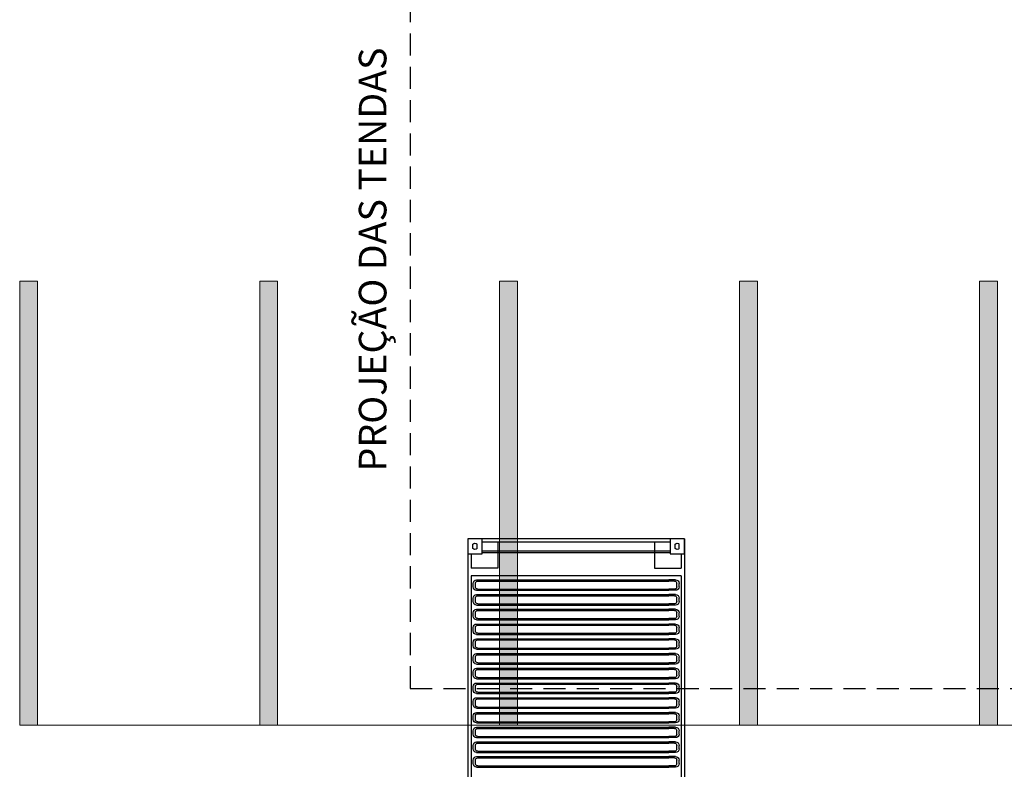
# Model space of a CAD drawing. Units: millimetres. Extents: x 509 to 9690, y -462 to -94.
# Drawn here: x 563 to 575, y -362 to -354 of the extents above; entities that cross this region are included whole.
import ezdxf

# ---------------------------------------------------------------- set-up
doc = ezdxf.new("R2010")
doc.units = ezdxf.units.MM
doc.linetypes.add('CONTINUO', pattern=[0])
doc.linetypes.add('HIDDEN', pattern=[0.375, 0.25, -0.125])
doc.layers.add('ARQ-GRADIL', color=32, linetype='Continuous', lineweight=15)
doc.layers.add('CORRIMÃO', color=240, linetype='CONTINUO', lineweight=15)
doc.layers.add('ARQ-TEXT6', color=7, linetype='Continuous')
doc.layers.add('PRJ', color=1, linetype='HIDDEN')
doc.styles.add('R100-100', font='ROMANS.shx', dxfattribs={"height": 0.25})

# ---------------------------------------------------------------- blocks, each defined once
blk = doc.blocks.new('40 roof plan')
for p, q in [((12159, 2438), (0, 2438)), ((12159, 2438), (12159, 0)), ((11742, 2400), (416, 2400)), ((9588, 2338), (9588, 2264)), ((9588, 2338), (9588, 2264)), ((9626, 2351), (9667, 2351)), ((9626, 2351), (9667, 2351)), ((9628, 2378), (9666, 2378)), ((9628, 2378), (9666, 2378)), ((9706, 2338), (9706, 2264)), ((9706, 2338), (9706, 2264)), ((9754, 2338), (9754, 2264)), ((9792, 2351), (9833, 2351)), ((9794, 2378), (9832, 2378)), ((9872, 2338), (9872, 2264)), ((9920, 2338), (9920, 2264)), ((9958, 2351), (9999, 2351)), ((9960, 2378), (9998, 2378)), ((10038, 2338), (10038, 2264)), ((10086, 2338), (10086, 2264)), ((10124, 2351), (10165, 2351)), ((10126, 2378), (10164, 2378)), ((10204, 2338), (10204, 2264)), ((10252, 2338), (10252, 2264)), ((10290, 2351), (10331, 2351)), ((10292, 2378), (10330, 2378)), ((10370, 2338), (10370, 2264)), ((10417, 2338), (10417, 2264)), ((10456, 2351), (10497, 2351)), ((10457, 2378), (10495, 2378)), ((10535, 2338), (10535, 2264)), ((10583, 2338), (10583, 2264)), ((10583, 2338), (10583, 2264)), ((10622, 2351), (10663, 2351)), ((10622, 2351), (10663, 2351)), ((10623, 2378), (10661, 2378)), ((10623, 2378), (10661, 2378)), ((10701, 2338), (10701, 2264)), ((10701, 2338), (10701, 2264)), ((10749, 2338), (10749, 2264)), ((10788, 2351), (10829, 2351)), ((10789, 2378), (10827, 2378)), ((10867, 2338), (10867, 2264)), ((10915, 2338), (10915, 2264)), ((10954, 2351), (10995, 2351)), ((10955, 2378), (10993, 2378)), ((11033, 2338), (11033, 2264)), ((11081, 2338), (11081, 2264)), ((11120, 2351), (11161, 2351)), ((11121, 2378), (11159, 2378)), ((11199, 2338), (11199, 2264)), ((11247, 2338), (11247, 2264)), ((11286, 2351), (11327, 2351)), ((11287, 2378), (11325, 2378)), ((11365, 2338), (11365, 2264)), ((11413, 2338), (11413, 2264)), ((11452, 2351), (11493, 2351)), ((11453, 2378), (11491, 2378)), ((11531, 2338), (11531, 2264)), ((11579, 2338), (11579, 2264)), ((11617, 2351), (11658, 2351)), ((11619, 2378), (11657, 2378)), ((11619, 2378), (11657, 2378)), ((11697, 2338), (11697, 2264)), ((11742, 2400), (11742, 38)), ((11989, 2400), (11827, 2400)), ((11827, 2100), (11827, 2400)), ((12048, 2380), (12100, 2380)), ((12048, 2334), (12100, 2334)), ((9588, 174), (9588, 2264)), ((9588, 174), (9588, 2264)), ((9601, 2326), (9601, 2264)), ((9601, 2326), (9601, 2264)), ((9601, 174), (9601, 2264)), ((9601, 174), (9601, 2264)), ((9692, 2326), (9692, 2264)), ((9692, 2326), (9692, 2264)), ((9692, 174), (9692, 2264)), ((9692, 174), (9692, 2264)), ((9706, 174), (9706, 2264)), ((9706, 174), (9706, 2264)), ((9754, 174), (9754, 2264)), ((9767, 2326), (9767, 2264)), ((9767, 174), (9767, 2264)), ((9858, 2326), (9858, 2264)), ((9858, 174), (9858, 2264)), ((9872, 174), (9872, 2264)), ((9920, 174), (9920, 2264)), ((9933, 2326), (9933, 2264)), ((9933, 174), (9933, 2264)), ((10024, 2326), (10024, 2264)), ((10024, 174), (10024, 2264)), ((10038, 174), (10038, 2264)), ((10086, 174), (10086, 2264)), ((10099, 2326), (10099, 2264)), ((10099, 174), (10099, 2264)), ((10190, 2326), (10190, 2264)), ((10190, 174), (10190, 2264)), ((10204, 174), (10204, 2264)), ((10252, 174), (10252, 2264)), ((10265, 2326), (10265, 2264)), ((10265, 174), (10265, 2264)), ((10356, 2326), (10356, 2264)), ((10356, 174), (10356, 2264)), ((10370, 174), (10370, 2264)), ((10417, 174), (10417, 2264)), ((10431, 2326), (10431, 2264)), ((10431, 174), (10431, 2264)), ((10522, 2326), (10522, 2264)), ((10522, 174), (10522, 2264)), ((10535, 174), (10535, 2264)), ((10583, 174), (10583, 2264)), ((10583, 174), (10583, 2264)), ((10597, 2326), (10597, 2264)), ((10597, 2326), (10597, 2264)), ((10597, 174), (10597, 2264)), ((10597, 174), (10597, 2264)), ((10688, 2326), (10688, 2264)), ((10688, 2326), (10688, 2264)), ((10688, 174), (10688, 2264)), ((10688, 174), (10688, 2264)), ((10701, 174), (10701, 2264)), ((10701, 174), (10701, 2264)), ((10749, 174), (10749, 2264)), ((10763, 2326), (10763, 2264)), ((10763, 174), (10763, 2264)), ((10854, 2326), (10854, 2264)), ((10854, 174), (10854, 2264)), ((10867, 174), (10867, 2264)), ((10915, 174), (10915, 2264)), ((10929, 2326), (10929, 2264)), ((10929, 174), (10929, 2264)), ((11020, 2326), (11020, 2264)), ((11020, 174), (11020, 2264)), ((11033, 174), (11033, 2264)), ((11081, 174), (11081, 2264)), ((11095, 2326), (11095, 2264)), ((11095, 174), (11095, 2264)), ((11186, 2326), (11186, 2264)), ((11186, 174), (11186, 2264)), ((11199, 174), (11199, 2264)), ((11247, 174), (11247, 2264)), ((11261, 2326), (11261, 2264)), ((11261, 174), (11261, 2264)), ((11352, 2326), (11352, 2264)), ((11352, 174), (11352, 2264)), ((11365, 174), (11365, 2264)), ((11413, 174), (11413, 2264)), ((11427, 2326), (11427, 2264)), ((11427, 174), (11427, 2264)), ((11518, 2326), (11518, 2264)), ((11518, 174), (11518, 2264)), ((11531, 174), (11531, 2264)), ((11579, 174), (11579, 2264)), ((11592, 2326), (11592, 2264)), ((11592, 174), (11592, 2264)), ((11683, 2326), (11683, 2264)), ((11683, 174), (11683, 2264)), ((11697, 174), (11697, 2264)), ((12001, 2276), (12001, 162)), ((12021, 2276), (12021, 162)), ((12121, 2276), (12121, 162)), ((12121, 2100), (11827, 2100)), ((12121, 338), (11827, 338)), ((11827, 338), (11827, 38)), ((9588, 100), (9588, 174)), ((9588, 100), (9588, 174)), ((9601, 112), (9601, 174)), ((9601, 112), (9601, 174)), ((9692, 112), (9692, 174)), ((9692, 112), (9692, 174)), ((9706, 100), (9706, 174)), ((9706, 100), (9706, 174)), ((9754, 100), (9754, 174)), ((9767, 112), (9767, 174)), ((9858, 112), (9858, 174)), ((9872, 100), (9872, 174)), ((9920, 100), (9920, 174)), ((9933, 112), (9933, 174)), ((10024, 112), (10024, 174)), ((10038, 100), (10038, 174)), ((10086, 100), (10086, 174)), ((10099, 112), (10099, 174)), ((10190, 112), (10190, 174)), ((10204, 100), (10204, 174)), ((10252, 100), (10252, 174)), ((10265, 112), (10265, 174)), ((10356, 112), (10356, 174)), ((10370, 100), (10370, 174)), ((10417, 100), (10417, 174)), ((10431, 112), (10431, 174)), ((10522, 112), (10522, 174)), ((10535, 100), (10535, 174)), ((10583, 100), (10583, 174)), ((10583, 100), (10583, 174)), ((10597, 112), (10597, 174)), ((10597, 112), (10597, 174)), ((10688, 112), (10688, 174)), ((10688, 112), (10688, 174)), ((10701, 100), (10701, 174)), ((10701, 100), (10701, 174)), ((10749, 100), (10749, 174)), ((10763, 112), (10763, 174)), ((10854, 112), (10854, 174)), ((10867, 100), (10867, 174)), ((10915, 100), (10915, 174)), ((10929, 112), (10929, 174)), ((11020, 112), (11020, 174)), ((11033, 100), (11033, 174)), ((11081, 100), (11081, 174)), ((11095, 112), (11095, 174)), ((11186, 112), (11186, 174)), ((11199, 100), (11199, 174)), ((11247, 100), (11247, 174)), ((11261, 112), (11261, 174)), ((11352, 112), (11352, 174)), ((11365, 100), (11365, 174)), ((11413, 100), (11413, 174)), ((11427, 112), (11427, 174)), ((11518, 112), (11518, 174)), ((11531, 100), (11531, 174)), ((11579, 100), (11579, 174)), ((11592, 112), (11592, 174)), ((11683, 112), (11683, 174)), ((11697, 100), (11697, 174)), ((12159, 0), (0, 0)), ((11742, 38), (416, 38)), ((9626, 87), (9667, 87)), ((9626, 87), (9667, 87)), ((9628, 60), (9666, 60)), ((9628, 60), (9666, 60)), ((9792, 87), (9833, 87)), ((9794, 60), (9832, 60)), ((9958, 87), (9999, 87)), ((9960, 60), (9998, 60)), ((10124, 87), (10165, 87)), ((10126, 60), (10164, 60)), ((10290, 87), (10331, 87)), ((10292, 60), (10330, 60)), ((10456, 87), (10497, 87)), ((10457, 60), (10495, 60)), ((10622, 87), (10663, 87)), ((10622, 87), (10663, 87)), ((10623, 60), (10661, 60)), ((10623, 60), (10661, 60)), ((10788, 87), (10829, 87)), ((10789, 60), (10827, 60)), ((10954, 87), (10995, 87)), ((10955, 60), (10993, 60)), ((11120, 87), (11161, 87)), ((11121, 60), (11159, 60)), ((11286, 87), (11327, 87)), ((11287, 60), (11325, 60)), ((11452, 87), (11493, 87)), ((11453, 60), (11491, 60)), ((11617, 87), (11658, 87)), ((11619, 60), (11657, 60)), ((11619, 60), (11657, 60)), ((11989, 38), (11827, 38)), ((12048, 104), (12100, 104)), ((12048, 58), (12100, 58))]:
    blk.add_line(p, q)
for points in [[(11989, 2276), (11989, 2438), (12159, 2438), (12159, 2276)], [(11989, 0), (11989, 162), (12159, 162), (12159, 0)]]:
    blk.add_lwpolyline(points, close=True)
for centre, radius, start, end in [((9628, 2338), 40, 90, 180), ((9628, 2338), 40, 90, 180), ((9626, 2326), 25, 90, 180), ((9626, 2326), 25, 90, 180), ((9666, 2338), 40, 0, 90), ((9666, 2338), 40, 0, 90), ((9667, 2326), 25, 0, 90), ((9667, 2326), 25, 0, 90), ((9794, 2338), 40, 90, 180), ((9792, 2326), 25, 90, 180), ((9832, 2338), 40, 0, 90), ((9833, 2326), 25, 0, 90), ((9960, 2338), 40, 90, 180), ((9958, 2326), 25, 90, 180), ((9998, 2338), 40, 0, 90), ((9999, 2326), 25, 0, 90), ((10126, 2338), 40, 90, 180), ((10124, 2326), 25, 90, 180), ((10164, 2338), 40, 0, 90), ((10165, 2326), 25, 0, 90), ((10292, 2338), 40, 90, 180), ((10290, 2326), 25, 90, 180), ((10330, 2338), 40, 0, 90), ((10331, 2326), 25, 0, 90), ((10457, 2338), 40, 90, 180), ((10456, 2326), 25, 90, 180), ((10495, 2338), 40, 0, 90), ((10497, 2326), 25, 0, 90), ((10623, 2338), 40, 90, 180), ((10623, 2338), 40, 90, 180), ((10622, 2326), 25, 90, 180), ((10622, 2326), 25, 90, 180), ((10661, 2338), 40, 0, 90), ((10661, 2338), 40, 0, 90), ((10663, 2326), 25, 0, 90), ((10663, 2326), 25, 0, 90), ((10789, 2338), 40, 90, 180), ((10788, 2326), 25, 90, 180), ((10827, 2338), 40, 0, 90), ((10829, 2326), 25, 0, 90), ((10955, 2338), 40, 90, 180), ((10954, 2326), 25, 90, 180), ((10993, 2338), 40, 0, 90), ((10995, 2326), 25, 0, 90), ((11121, 2338), 40, 90, 180), ((11120, 2326), 25, 90, 180), ((11159, 2338), 40, 0, 90), ((11161, 2326), 25, 0, 90), ((11287, 2338), 40, 90, 180), ((11286, 2326), 25, 90, 180), ((11325, 2338), 40, 0, 90), ((11327, 2326), 25, 0, 90), ((11453, 2338), 40, 90, 180), ((11452, 2326), 25, 90, 180), ((11491, 2338), 40, 0, 90), ((11493, 2326), 25, 0, 90), ((11619, 2338), 40, 90, 180), ((11617, 2326), 25, 90, 180), ((11657, 2338), 40, 0, 90), ((11658, 2326), 25, 0, 90), ((12074, 2357), 35.1, 138.1205, 221.8795), ((12074, 2357), 35.1, 318.1205, 41.8795), ((9626, 112), 25, 180, 270), ((9626, 112), 25, 180, 270), ((9667, 112), 25, 270, 0), ((9667, 112), 25, 270, 0), ((9792, 112), 25, 180, 270), ((9833, 112), 25, 270, 0), ((9958, 112), 25, 180, 270), ((9999, 112), 25, 270, 0), ((10124, 112), 25, 180, 270), ((10165, 112), 25, 270, 0), ((10290, 112), 25, 180, 270), ((10331, 112), 25, 270, 0), ((10456, 112), 25, 180, 270), ((10497, 112), 25, 270, 0), ((10622, 112), 25, 180, 270), ((10622, 112), 25, 180, 270), ((10663, 112), 25, 270, 0), ((10663, 112), 25, 270, 0), ((10788, 112), 25, 180, 270), ((10829, 112), 25, 270, 0), ((10954, 112), 25, 180, 270), ((10995, 112), 25, 270, 0), ((11120, 112), 25, 180, 270), ((11161, 112), 25, 270, 0), ((11286, 112), 25, 180, 270), ((11327, 112), 25, 270, 0), ((11452, 112), 25, 180, 270), ((11493, 112), 25, 270, 0), ((11617, 112), 25, 180, 270), ((11658, 112), 25, 270, 0), ((9628, 100), 40, 180, 270), ((9628, 100), 40, 180, 270), ((9666, 100), 40, 270, 0), ((9666, 100), 40, 270, 0), ((9794, 100), 40, 180, 270), ((9832, 100), 40, 270, 0), ((9960, 100), 40, 180, 270), ((9998, 100), 40, 270, 0), ((10126, 100), 40, 180, 270), ((10164, 100), 40, 270, 0), ((10292, 100), 40, 180, 270), ((10330, 100), 40, 270, 0), ((10457, 100), 40, 180, 270), ((10495, 100), 40, 270, 0), ((10623, 100), 40, 180, 270), ((10623, 100), 40, 180, 270), ((10661, 100), 40, 270, 0), ((10661, 100), 40, 270, 0), ((10789, 100), 40, 180, 270), ((10827, 100), 40, 270, 0), ((10955, 100), 40, 180, 270), ((10993, 100), 40, 270, 0), ((11121, 100), 40, 180, 270), ((11159, 100), 40, 270, 0), ((11287, 100), 40, 180, 270), ((11325, 100), 40, 270, 0), ((11453, 100), 40, 180, 270), ((11491, 100), 40, 270, 0), ((11619, 100), 40, 180, 270), ((11657, 100), 40, 270, 0), ((12074, 81), 35.1, 138.1205, 221.8795), ((12074, 81), 35.1, 318.1205, 41.8795)]:
    blk.add_arc(centre, radius, start, end)

msp = doc.modelspace()

# ---------------------------------------------------------------- linework, layer by layer
at = {"layer": 'ARQ-GRADIL', "color": 253}
for p, q in [((563.493, -361.948), (563.493, -356.948)), ((563.493, -356.948), (563.693, -356.948)), ((563.693, -356.948), (563.693, -361.948)), ((566.193, -361.948), (566.193, -356.948)), ((566.193, -356.948), (566.393, -356.948)), ((566.393, -356.948), (566.393, -361.948)), ((568.893, -361.948), (568.893, -356.948)), ((568.893, -356.948), (569.093, -356.948)), ((569.093, -356.948), (569.093, -361.948)), ((571.593, -361.948), (571.593, -356.948)), ((571.593, -356.948), (571.793, -356.948)), ((571.793, -356.948), (571.793, -361.948)), ((574.293, -361.948), (574.293, -356.948)), ((574.293, -356.948), (574.493, -356.948)), ((574.493, -356.948), (574.493, -361.948)), ((563.693, -361.948), (563.493, -361.948)), ((566.393, -361.948), (566.193, -361.948)), ((569.093, -361.948), (568.893, -361.948)), ((571.793, -361.948), (571.593, -361.948)), ((574.493, -361.948), (574.293, -361.948))]:
    msp.add_line(p, q, dxfattribs=at)
for points in [[(563.693, -356.948), (563.493, -356.948), (563.693, -361.948), (563.493, -361.948)], [(566.393, -356.948), (566.193, -356.948), (566.393, -361.948), (566.193, -361.948)], [(569.093, -356.948), (568.893, -356.948), (569.093, -361.948), (568.893, -361.948)], [(571.793, -356.948), (571.593, -356.948), (571.793, -361.948), (571.593, -361.948)], [(574.493, -356.948), (574.293, -356.948), (574.493, -361.948), (574.293, -361.948)]]:
    msp.add_solid(points, dxfattribs=at)
at = {"layer": 'CORRIMÃO'}
msp.add_line((563.493, -361.948), (623.093, -361.948), dxfattribs=at)
at = {"layer": 'PRJ'}
msp.add_lwpolyline([(567.885, -351.534), (567.885, -361.534), (607.885, -361.534), (607.885, -351.534)], close=True, dxfattribs=at)

# ---------------------------------------------------------------- block references
at = {"xscale": -0.001, "yscale": 0.001, "zscale": 0.001, "rotation": 270}
msp.add_blockref('40 roof plan', (568.534, -372.008), dxfattribs=at)

# ---------------------------------------------------------------- texts
at = {"layer": 'ARQ-TEXT6', "color": 3, "style": 'R100-100'}
msp.add_text('PROJEÇÃO DAS TENDAS', height=0.3106, rotation=90, dxfattribs=at).set_placement((567.619, -359.091, 378.302))

doc.saveas('drawing.dxf')
